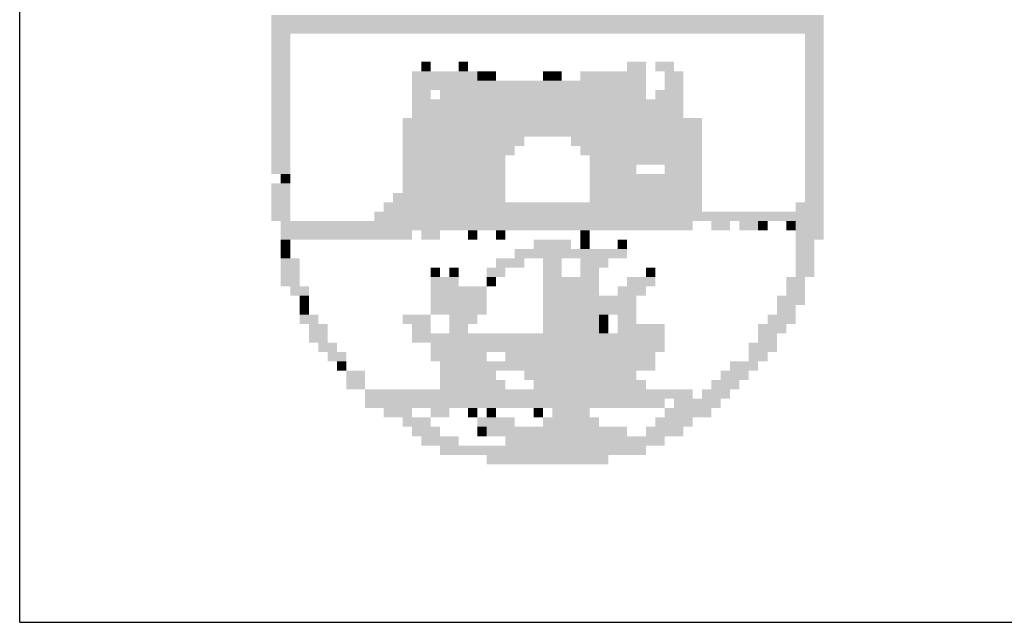
# Model space of a CAD drawing. Extents: x 27 to 457, y 17 to 314.
# Drawn here: x 370 to 376, y 22 to 25 of the extents above; entities that cross this region are included whole.
import ezdxf

# ---------------------------------------------------------------- set-up
doc = ezdxf.new("R2010")
doc.units = 0
doc.header["$LTSCALE"] = 10
doc.header["$MEASUREMENT"] = 0
doc.linetypes.add('LIN0', pattern=[0])
doc.layers.add('_PERFIL', color=2, linetype='LIN0')
doc.layers.add('D-SELO-LINF', color=7, linetype='CONTINUOUS')

msp = doc.modelspace()

# ---------------------------------------------------------------- linework, layer by layer
at = {"layer": '_PERFIL', "color": 40}
for points in [[(371.3852, 25.352, 3.4693), (374.8379, 25.352, 3.4693), (371.3852, 25.2935, 3.4693), (374.8379, 25.2935, 3.4693)], [(371.3852, 25.2935, 3.4693), (374.8379, 25.2935, 3.4693), (371.3852, 25.235, 3.4693), (374.8379, 25.235, 3.4693)], [(371.3852, 25.235, 3.4693), (371.5022, 25.235, 3.4693), (371.3852, 25.1765, 3.4693), (371.5022, 25.1765, 3.4693)], [(374.7208, 25.235, 3.4693), (374.8379, 25.235, 3.4693), (374.7208, 25.1765, 3.4693), (374.8379, 25.1765, 3.4693)], [(371.3852, 25.1765, 3.4693), (371.5022, 25.1765, 3.4693), (371.3852, 25.1179, 3.4693), (371.5022, 25.1179, 3.4693)], [(371.3852, 25.1179, 3.4693), (371.5022, 25.1179, 3.4693), (371.3852, 25.0594, 3.4693), (371.5022, 25.0594, 3.4693)], [(374.7208, 25.1765, 3.4693), (374.8379, 25.1765, 3.4693), (374.7208, 25.118, 3.4693), (374.8379, 25.118, 3.4693)], [(374.7208, 25.118, 3.4693), (374.8379, 25.118, 3.4693), (374.7208, 25.0594, 3.4693), (374.8379, 25.0594, 3.4693)], [(371.3852, 25.0594, 3.4693), (371.5022, 25.0594, 3.4693), (371.3852, 25.0009, 3.4693), (371.5022, 25.0009, 3.4693)], [(372.3215, 25.0594, 3.4693), (372.38, 25.0594, 3.4693), (372.3215, 25.0009, 3.4693), (372.38, 25.0009, 3.4693)], [(372.5556, 25.0594, 3.4693), (372.6141, 25.0594, 3.4693), (372.5556, 25.0009, 3.4693), (372.6141, 25.0009, 3.4693)], [(373.609, 25.0594, 3.4693), (373.726, 25.0594, 3.4693), (373.609, 25.0009, 3.4693), (373.726, 25.0009, 3.4693)], [(373.7845, 25.0594, 3.4693), (373.9016, 25.0594, 3.4693), (373.7845, 25.0009, 3.4693), (373.9016, 25.0009, 3.4693)], [(374.7208, 25.0594, 3.4693), (374.8379, 25.0594, 3.4693), (374.7208, 25.0009, 3.4693), (374.8379, 25.0009, 3.4693)], [(371.3852, 25.0009, 3.4693), (371.5022, 25.0009, 3.4693), (371.3852, 24.9424, 3.4693), (371.5022, 24.9424, 3.4693)], [(372.263, 25.0009, 3.4693), (372.6726, 25.0009, 3.4693), (372.263, 24.9424, 3.4693), (372.6726, 24.9424, 3.4693)], [(372.6726, 25.0009, 3.4693), (372.7312, 25.0009, 3.4693), (372.6726, 24.9424, 3.4693), (372.7312, 24.9424, 3.4693)], [(372.7312, 25.0009, 3.4693), (372.7897, 25.0009, 3.4693), (372.7312, 24.9424, 3.4693), (372.7897, 24.9424, 3.4693)], [(373.0823, 25.0009, 3.4693), (373.1408, 25.0009, 3.4693), (373.0823, 24.9424, 3.4693), (373.1408, 24.9424, 3.4693)], [(373.1408, 25.0009, 3.4693), (373.1993, 25.0009, 3.4693), (373.1408, 24.9424, 3.4693), (373.1993, 24.9424, 3.4693)], [(373.3164, 25.0009, 3.4693), (373.726, 25.0009, 3.4693), (373.3164, 24.9424, 3.4693), (373.726, 24.9424, 3.4693)], [(373.843, 25.0009, 3.4693), (373.9601, 25.0009, 3.4693), (373.843, 24.9424, 3.4693), (373.9601, 24.9424, 3.4693)], [(374.7208, 25.0009, 3.4693), (374.8379, 25.0009, 3.4693), (374.7208, 24.9424, 3.4693), (374.8379, 24.9424, 3.4693)], [(371.3852, 24.9424, 3.4693), (371.5022, 24.9424, 3.4693), (371.3852, 24.8839, 3.4693), (371.5022, 24.8839, 3.4693)], [(372.263, 24.9424, 3.4693), (373.726, 24.9424, 3.4693), (372.263, 24.8839, 3.4693), (373.726, 24.8839, 3.4693)], [(373.843, 24.9424, 3.4693), (373.9601, 24.9424, 3.4693), (373.843, 24.8839, 3.4693), (373.9601, 24.8839, 3.4693)], [(374.7208, 24.9424, 3.4693), (374.8379, 24.9424, 3.4693), (374.7208, 24.8839, 3.4693), (374.8379, 24.8839, 3.4693)], [(371.3852, 24.8839, 3.4693), (371.5022, 24.8839, 3.4693), (371.3852, 24.8253, 3.4693), (371.5022, 24.8253, 3.4693)], [(372.263, 24.8839, 3.4693), (372.38, 24.8839, 3.4693), (372.263, 24.8253, 3.4693), (372.38, 24.8253, 3.4693)], [(372.4386, 24.8839, 3.4693), (373.726, 24.8839, 3.4693), (372.4386, 24.8253, 3.4693), (373.726, 24.8254, 3.4693)], [(373.7845, 24.8839, 3.4693), (373.9601, 24.8839, 3.4693), (373.7845, 24.8254, 3.4693), (373.9601, 24.8254, 3.4693)], [(374.7208, 24.8839, 3.4693), (374.8379, 24.8839, 3.4693), (374.7208, 24.8254, 3.4693), (374.8379, 24.8254, 3.4693)], [(371.3852, 24.8253, 3.4693), (371.5022, 24.8253, 3.4693), (371.3852, 24.7668, 3.4693), (371.5022, 24.7668, 3.4693)], [(372.263, 24.8253, 3.4693), (373.9601, 24.8254, 3.4693), (372.263, 24.7668, 3.4693), (373.9601, 24.7668, 3.4693)], [(374.7208, 24.8254, 3.4693), (374.8379, 24.8254, 3.4693), (374.7208, 24.7668, 3.4693), (374.8379, 24.7668, 3.4693)], [(371.3852, 24.7668, 3.4693), (371.5022, 24.7668, 3.4693), (371.3852, 24.7083, 3.4693), (371.5022, 24.7083, 3.4693)], [(372.263, 24.7668, 3.4693), (373.9601, 24.7668, 3.4693), (372.263, 24.7083, 3.4693), (373.9601, 24.7083, 3.4693)], [(374.7208, 24.7668, 3.4693), (374.8379, 24.7668, 3.4693), (374.7208, 24.7083, 3.4693), (374.8379, 24.7083, 3.4693)], [(371.3852, 24.7083, 3.4693), (371.5022, 24.7083, 3.4693), (371.3852, 24.6498, 3.4693), (371.5022, 24.6498, 3.4693)], [(372.2045, 24.7083, 3.4693), (374.0771, 24.7083, 3.4693), (372.2045, 24.6498, 3.4693), (374.0771, 24.6498, 3.4693)], [(374.7208, 24.7083, 3.4693), (374.8379, 24.7083, 3.4693), (374.7208, 24.6498, 3.4693), (374.8379, 24.6498, 3.4693)], [(371.3852, 24.6498, 3.4693), (371.5022, 24.6498, 3.4693), (371.3852, 24.5913, 3.4693), (371.5022, 24.5913, 3.4693)], [(372.2045, 24.6498, 3.4693), (374.0771, 24.6498, 3.4693), (372.2045, 24.5913, 3.4693), (374.0771, 24.5913, 3.4693)], [(374.7208, 24.6498, 3.4693), (374.8379, 24.6498, 3.4693), (374.7208, 24.5913, 3.4693), (374.8379, 24.5913, 3.4693)], [(371.3852, 24.5913, 3.4693), (371.5022, 24.5913, 3.4693), (371.3852, 24.5327, 3.4693), (371.5022, 24.5327, 3.4693)], [(372.2045, 24.5913, 3.4693), (372.9652, 24.5913, 3.4693), (372.2045, 24.5327, 3.4693), (372.9652, 24.5328, 3.4693)], [(373.2578, 24.5913, 3.4693), (374.0771, 24.5913, 3.4693), (373.2578, 24.5328, 3.4693), (374.0771, 24.5328, 3.4693)], [(374.7208, 24.5913, 3.4693), (374.8379, 24.5913, 3.4693), (374.7208, 24.5328, 3.4693), (374.8379, 24.5328, 3.4693)], [(371.3852, 24.5327, 3.4693), (371.5022, 24.5327, 3.4693), (371.3852, 24.4742, 3.4693), (371.5022, 24.4742, 3.4693)], [(372.2045, 24.5327, 3.4693), (372.9067, 24.5328, 3.4693), (372.2045, 24.4742, 3.4693), (372.9067, 24.4742, 3.4693)], [(373.3164, 24.5328, 3.4693), (374.0771, 24.5328, 3.4693), (373.3164, 24.4742, 3.4693), (374.0771, 24.4742, 3.4693)], [(374.7208, 24.5328, 3.4693), (374.8379, 24.5328, 3.4693), (374.7208, 24.4742, 3.4693), (374.8379, 24.4742, 3.4693)], [(371.3852, 24.4742, 3.4693), (371.5022, 24.4742, 3.4693), (371.3852, 24.4157, 3.4693), (371.5022, 24.4157, 3.4693)], [(372.2045, 24.4742, 3.4693), (372.8482, 24.4742, 3.4693), (372.2045, 24.4157, 3.4693), (372.8482, 24.4157, 3.4693)], [(373.3749, 24.4742, 3.4693), (373.726, 24.4742, 3.4693), (373.3749, 24.4157, 3.4693), (373.726, 24.4157, 3.4693)], [(373.726, 24.4742, 3.4693), (374.0771, 24.4742, 3.4693), (373.726, 24.4157, 3.4693), (374.0771, 24.4157, 3.4693)], [(374.7208, 24.4742, 3.4693), (374.8379, 24.4742, 3.4693), (374.7208, 24.4157, 3.4693), (374.8379, 24.4157, 3.4693)], [(371.3852, 24.4157, 3.4693), (371.5022, 24.4157, 3.4693), (371.3852, 24.3572, 3.4693), (371.5022, 24.3572, 3.4693)], [(372.2045, 24.4157, 3.4693), (372.8482, 24.4157, 3.4693), (372.2045, 24.3572, 3.4693), (372.8482, 24.3572, 3.4693)], [(373.3749, 24.4157, 3.4693), (373.6675, 24.4157, 3.4693), (373.3749, 24.3572, 3.4693), (373.6675, 24.3572, 3.4693)], [(373.843, 24.4157, 3.4693), (374.0771, 24.4157, 3.4693), (373.843, 24.3572, 3.4693), (374.0771, 24.3572, 3.4693)], [(374.7208, 24.4157, 3.4693), (374.8379, 24.4157, 3.4693), (374.7208, 24.3572, 3.4693), (374.8379, 24.3572, 3.4693)], [(371.4437, 24.3572, 3.4693), (371.5022, 24.3572, 3.4693), (371.4437, 24.2987, 3.4693), (371.5022, 24.2987, 3.4693)], [(372.2045, 24.3572, 3.4693), (372.8482, 24.3572, 3.4693), (372.2045, 24.2987, 3.4693), (372.8482, 24.2987, 3.4693)], [(373.3749, 24.3572, 3.4693), (374.0771, 24.3572, 3.4693), (373.3749, 24.2987, 3.4693), (374.0771, 24.2987, 3.4693)], [(374.7208, 24.3572, 3.4693), (374.8379, 24.3572, 3.4693), (374.7208, 24.2987, 3.4693), (374.8379, 24.2987, 3.4693)], [(371.3852, 24.2987, 3.4693), (371.5022, 24.2987, 3.4693), (371.3852, 24.2401, 3.4693), (371.5022, 24.2401, 3.4693)], [(372.2045, 24.2987, 3.4693), (372.8482, 24.2987, 3.4693), (372.2045, 24.2401, 3.4693), (372.8482, 24.2402, 3.4693)], [(373.3749, 24.2987, 3.4693), (374.0771, 24.2987, 3.4693), (373.3749, 24.2402, 3.4693), (374.0771, 24.2402, 3.4693)], [(374.7208, 24.2987, 3.4693), (374.8379, 24.2987, 3.4693), (374.7208, 24.2402, 3.4693), (374.8379, 24.2402, 3.4693)], [(371.3852, 24.2401, 3.4693), (371.5022, 24.2401, 3.4693), (371.3852, 24.1816, 3.4693), (371.5022, 24.1816, 3.4693)], [(372.146, 24.2401, 3.4693), (372.8482, 24.2402, 3.4693), (372.146, 24.1816, 3.4693), (372.8482, 24.1816, 3.4693)], [(373.3749, 24.2402, 3.4693), (374.0771, 24.2402, 3.4693), (373.3749, 24.1816, 3.4693), (374.0771, 24.1816, 3.4693)], [(374.7208, 24.2402, 3.4693), (374.8379, 24.2402, 3.4693), (374.7208, 24.1816, 3.4693), (374.8379, 24.1816, 3.4693)], [(371.3852, 24.1816, 3.4693), (371.5022, 24.1816, 3.4693), (371.3852, 24.1231, 3.4693), (371.5022, 24.1231, 3.4693)], [(372.0874, 24.1816, 3.4693), (374.0771, 24.1816, 3.4693), (372.0874, 24.1231, 3.4693), (374.0771, 24.1231, 3.4693)], [(374.6623, 24.1816, 3.4693), (374.8379, 24.1816, 3.4693), (374.6623, 24.1231, 3.4693), (374.8379, 24.1231, 3.4693)], [(371.3852, 24.1231, 3.4693), (371.5022, 24.1231, 3.4693), (371.3852, 24.0646, 3.4693), (371.5022, 24.0646, 3.4693)], [(372.0289, 24.1231, 3.4693), (374.8379, 24.1231, 3.4693), (372.0289, 24.0646, 3.4693), (374.8379, 24.0646, 3.4693)], [(371.4437, 24.0646, 3.4693), (374.0186, 24.0646, 3.4693), (371.4437, 24.0061, 3.4693), (374.0186, 24.0061, 3.4693)], [(374.1356, 24.0646, 3.4693), (374.2527, 24.0646, 3.4693), (374.1356, 24.0061, 3.4693), (374.2527, 24.0061, 3.4693)], [(374.3112, 24.0646, 3.4693), (374.4282, 24.0646, 3.4693), (374.3112, 24.0061, 3.4693), (374.4282, 24.0061, 3.4693)], [(374.4282, 24.0646, 3.4693), (374.4868, 24.0646, 3.4693), (374.4282, 24.0061, 3.4693), (374.4868, 24.0061, 3.4693)], [(374.6038, 24.0646, 3.4693), (374.6623, 24.0646, 3.4693), (374.6038, 24.0061, 3.4693), (374.6623, 24.0061, 3.4693)], [(374.6623, 24.0646, 3.4693), (374.8379, 24.0646, 3.4693), (374.6623, 24.0061, 3.4693), (374.8379, 24.0061, 3.4693)], [(371.4437, 24.0061, 3.4693), (372.263, 24.0061, 3.4693), (371.4437, 23.9475, 3.4693), (372.263, 23.9475, 3.4693)], [(371.4437, 23.9475, 3.4693), (371.5022, 23.9475, 3.4693), (371.4437, 23.889, 3.4693), (371.5022, 23.889, 3.4693)], [(372.3215, 24.0061, 3.4693), (372.4386, 24.0061, 3.4693), (372.3215, 23.9475, 3.4693), (372.4386, 23.9475, 3.4693)], [(372.6141, 24.0061, 3.4693), (372.6726, 24.0061, 3.4693), (372.6141, 23.9476, 3.4693), (372.6726, 23.9476, 3.4693)], [(372.7897, 24.0061, 3.4693), (372.8482, 24.0061, 3.4693), (372.7897, 23.9476, 3.4693), (372.8482, 23.9476, 3.4693)], [(373.0238, 23.9476, 3.4693), (373.2578, 23.9476, 3.4693), (373.0238, 23.889, 3.4693), (373.2578, 23.889, 3.4693)], [(373.3164, 24.0061, 3.4693), (373.3749, 24.0061, 3.4693), (373.3164, 23.9476, 3.4693), (373.3749, 23.9476, 3.4693)], [(373.3164, 23.9476, 3.4693), (373.3749, 23.9476, 3.4693), (373.3164, 23.889, 3.4693), (373.3749, 23.889, 3.4693)], [(373.5504, 23.9476, 3.4693), (373.609, 23.9476, 3.4693), (373.5504, 23.889, 3.4693), (373.609, 23.889, 3.4693)], [(374.6623, 24.0061, 3.4693), (374.8379, 24.0061, 3.4693), (374.6623, 23.9476, 3.4693), (374.8379, 23.9476, 3.4693)], [(374.6623, 23.9476, 3.4693), (374.7794, 23.9476, 3.4693), (374.6623, 23.889, 3.4693), (374.7794, 23.889, 3.4693)], [(371.4437, 23.889, 3.4693), (371.5022, 23.889, 3.4693), (371.4437, 23.8305, 3.4693), (371.5022, 23.8305, 3.4693)], [(372.9067, 23.889, 3.4693), (373.4334, 23.889, 3.4693), (372.9067, 23.8305, 3.4693), (373.4334, 23.8305, 3.4693)], [(373.4334, 23.889, 3.4693), (373.609, 23.889, 3.4693), (373.4334, 23.8305, 3.4693), (373.609, 23.8305, 3.4693)], [(374.6623, 23.889, 3.4693), (374.7794, 23.889, 3.4693), (374.6623, 23.8305, 3.4693), (374.7794, 23.8305, 3.4693)], [(371.4437, 23.8305, 3.4693), (371.5608, 23.8305, 3.4693), (371.4437, 23.772, 3.4693), (371.5608, 23.772, 3.4693)], [(372.7897, 23.8305, 3.4693), (372.9652, 23.8305, 3.4693), (372.7897, 23.772, 3.4693), (372.9652, 23.772, 3.4693)], [(373.0823, 23.8305, 3.4693), (373.1993, 23.8305, 3.4693), (373.0823, 23.772, 3.4693), (373.1993, 23.772, 3.4693)], [(373.3164, 23.8305, 3.4693), (373.4919, 23.8305, 3.4693), (373.3164, 23.772, 3.4693), (373.4919, 23.772, 3.4693)], [(374.6623, 23.8305, 3.4693), (374.7794, 23.8305, 3.4693), (374.6623, 23.772, 3.4693), (374.7794, 23.772, 3.4693)], [(371.4437, 23.772, 3.4693), (371.5608, 23.772, 3.4693), (371.4437, 23.7135, 3.4693), (371.5608, 23.7135, 3.4693)], [(372.38, 23.772, 3.4693), (372.4386, 23.772, 3.4693), (372.38, 23.7135, 3.4693), (372.4386, 23.7135, 3.4693)], [(372.4971, 23.772, 3.4693), (372.5556, 23.772, 3.4693), (372.4971, 23.7135, 3.4693), (372.5556, 23.7135, 3.4693)], [(372.7312, 23.772, 3.4693), (372.8482, 23.772, 3.4693), (372.7312, 23.7135, 3.4693), (372.8482, 23.7135, 3.4693)], [(373.0823, 23.772, 3.4693), (373.1993, 23.772, 3.4693), (373.0823, 23.7135, 3.4693), (373.1993, 23.7135, 3.4693)], [(373.3164, 23.772, 3.4693), (373.4334, 23.772, 3.4693), (373.3164, 23.7135, 3.4693), (373.4334, 23.7135, 3.4693)], [(373.726, 23.772, 3.4693), (373.7845, 23.772, 3.4693), (373.726, 23.7135, 3.4693), (373.7845, 23.7135, 3.4693)], [(374.6623, 23.772, 3.4693), (374.7794, 23.772, 3.4693), (374.6623, 23.7135, 3.4693), (374.7794, 23.7135, 3.4693)], [(371.4437, 23.7135, 3.4693), (371.5608, 23.7135, 3.4693), (371.4437, 23.6549, 3.4693), (371.5608, 23.6549, 3.4693)], [(372.38, 23.7135, 3.4693), (372.5556, 23.7135, 3.4693), (372.38, 23.6549, 3.4693), (372.5556, 23.655, 3.4693)], [(372.7312, 23.7135, 3.4693), (372.7897, 23.7135, 3.4693), (372.7312, 23.655, 3.4693), (372.7897, 23.655, 3.4693)], [(373.0823, 23.7135, 3.4693), (373.2578, 23.7135, 3.4693), (373.0823, 23.655, 3.4693), (373.2578, 23.655, 3.4693)], [(373.2578, 23.7135, 3.4693), (373.4334, 23.7135, 3.4693), (373.2578, 23.655, 3.4693), (373.4334, 23.655, 3.4693)], [(373.609, 23.7135, 3.4693), (373.7845, 23.7135, 3.4693), (373.609, 23.655, 3.4693), (373.7845, 23.655, 3.4693)], [(374.6038, 23.7135, 3.4693), (374.7208, 23.7135, 3.4693), (374.6038, 23.655, 3.4693), (374.7208, 23.655, 3.4693)], [(371.5022, 23.6549, 3.4693), (371.6193, 23.6549, 3.4693), (371.5022, 23.5964, 3.4693), (371.6193, 23.5964, 3.4693)], [(372.38, 23.6549, 3.4693), (372.7312, 23.655, 3.4693), (372.38, 23.5964, 3.4693), (372.7312, 23.5964, 3.4693)], [(373.0823, 23.655, 3.4693), (373.4334, 23.655, 3.4693), (373.0823, 23.5964, 3.4693), (373.4334, 23.5964, 3.4693)], [(373.5504, 23.655, 3.4693), (373.726, 23.655, 3.4693), (373.5504, 23.5964, 3.4693), (373.726, 23.5964, 3.4693)], [(374.6038, 23.655, 3.4693), (374.7208, 23.655, 3.4693), (374.6038, 23.5964, 3.4693), (374.7208, 23.5964, 3.4693)], [(371.5608, 23.5964, 3.4693), (371.6193, 23.5964, 3.4693), (371.5608, 23.5379, 3.4693), (371.6193, 23.5379, 3.4693)], [(372.38, 23.5964, 3.4693), (372.7312, 23.5964, 3.4693), (372.38, 23.5379, 3.4693), (372.7312, 23.5379, 3.4693)], [(373.0823, 23.5964, 3.4693), (373.4919, 23.5964, 3.4693), (373.0823, 23.5379, 3.4693), (373.4919, 23.5379, 3.4693)], [(373.4919, 23.5964, 3.4693), (373.6675, 23.5964, 3.4693), (373.4919, 23.5379, 3.4693), (373.6675, 23.5379, 3.4693)], [(374.5453, 23.5964, 3.4693), (374.7208, 23.5964, 3.4693), (374.5453, 23.5379, 3.4693), (374.7208, 23.5379, 3.4693)], [(371.5608, 23.5379, 3.4693), (371.6193, 23.5379, 3.4693), (371.5608, 23.4794, 3.4693), (371.6193, 23.4794, 3.4693)], [(372.38, 23.5379, 3.4693), (372.7312, 23.5379, 3.4693), (372.38, 23.4794, 3.4693), (372.7312, 23.4794, 3.4693)], [(373.0823, 23.5379, 3.4693), (373.6675, 23.5379, 3.4693), (373.0823, 23.4794, 3.4693), (373.6675, 23.4794, 3.4693)], [(374.5453, 23.5379, 3.4693), (374.6623, 23.5379, 3.4693), (374.5453, 23.4794, 3.4693), (374.6623, 23.4794, 3.4693)], [(371.5608, 23.4794, 3.4693), (371.6778, 23.4794, 3.4693), (371.5608, 23.4209, 3.4693), (371.6778, 23.4209, 3.4693)], [(372.2045, 23.4794, 3.4693), (372.38, 23.4794, 3.4693), (372.2045, 23.4209, 3.4693), (372.38, 23.4209, 3.4693)], [(372.4971, 23.4794, 3.4693), (372.6726, 23.4794, 3.4693), (372.4971, 23.4209, 3.4693), (372.6726, 23.4209, 3.4693)], [(373.0823, 23.4794, 3.4693), (373.4334, 23.4794, 3.4693), (373.0823, 23.4209, 3.4693), (373.4334, 23.4209, 3.4693)], [(373.4334, 23.4794, 3.4693), (373.4919, 23.4794, 3.4693), (373.4334, 23.4209, 3.4693), (373.4919, 23.4209, 3.4693)], [(373.5504, 23.4794, 3.4693), (373.6675, 23.4794, 3.4693), (373.5504, 23.4209, 3.4693), (373.6675, 23.4209, 3.4693)], [(374.4868, 23.4794, 3.4693), (374.6623, 23.4794, 3.4693), (374.4868, 23.4209, 3.4693), (374.6623, 23.4209, 3.4693)], [(371.6193, 23.4209, 3.4693), (371.7363, 23.4209, 3.4693), (371.6193, 23.3623, 3.4693), (371.7363, 23.3623, 3.4693)], [(372.263, 23.4209, 3.4693), (372.38, 23.4209, 3.4693), (372.263, 23.3623, 3.4693), (372.38, 23.3623, 3.4693)], [(372.4971, 23.4209, 3.4693), (372.6141, 23.4209, 3.4693), (372.4971, 23.3623, 3.4693), (372.6141, 23.3623, 3.4693)], [(373.0823, 23.4209, 3.4693), (373.4334, 23.4209, 3.4693), (373.0823, 23.3624, 3.4693), (373.4334, 23.3624, 3.4693)], [(373.4334, 23.4209, 3.4693), (373.4919, 23.4209, 3.4693), (373.4334, 23.3624, 3.4693), (373.4919, 23.3624, 3.4693)], [(373.5504, 23.4209, 3.4693), (373.843, 23.4209, 3.4693), (373.5504, 23.3624, 3.4693), (373.843, 23.3624, 3.4693)], [(374.4282, 23.4209, 3.4693), (374.6038, 23.4209, 3.4693), (374.4282, 23.3624, 3.4693), (374.6038, 23.3624, 3.4693)], [(371.6193, 23.3623, 3.4693), (371.7363, 23.3623, 3.4693), (371.6193, 23.3038, 3.4693), (371.7363, 23.3038, 3.4693)], [(372.263, 23.3623, 3.4693), (373.4334, 23.3624, 3.4693), (372.263, 23.3038, 3.4693), (373.4334, 23.3038, 3.4693)], [(373.4334, 23.3624, 3.4693), (373.843, 23.3624, 3.4693), (373.4334, 23.3038, 3.4693), (373.843, 23.3038, 3.4693)], [(374.4282, 23.3624, 3.4693), (374.5453, 23.3624, 3.4693), (374.4282, 23.3038, 3.4693), (374.5453, 23.3038, 3.4693)], [(371.6778, 23.3038, 3.4693), (371.7948, 23.3038, 3.4693), (371.6778, 23.2453, 3.4693), (371.7948, 23.2453, 3.4693)], [(372.38, 23.3038, 3.4693), (373.843, 23.3038, 3.4693), (372.38, 23.2453, 3.4693), (373.843, 23.2453, 3.4693)], [(374.3697, 23.3038, 3.4693), (374.5453, 23.3038, 3.4693), (374.3697, 23.2453, 3.4693), (374.5453, 23.2453, 3.4693)], [(371.7363, 23.2453, 3.4693), (371.8534, 23.2453, 3.4693), (371.7363, 23.1868, 3.4693), (371.8534, 23.1868, 3.4693)], [(372.38, 23.2453, 3.4693), (372.7312, 23.2453, 3.4693), (372.38, 23.1868, 3.4693), (372.7312, 23.1868, 3.4693)], [(372.8482, 23.2453, 3.4693), (373.0823, 23.2453, 3.4693), (372.8482, 23.1868, 3.4693), (373.0823, 23.1868, 3.4693)], [(373.0823, 23.2453, 3.4693), (373.7845, 23.2453, 3.4693), (373.0823, 23.1868, 3.4693), (373.7845, 23.1868, 3.4693)], [(374.3697, 23.2453, 3.4693), (374.4868, 23.2453, 3.4693), (374.3697, 23.1868, 3.4693), (374.4868, 23.1868, 3.4693)], [(371.7948, 23.1868, 3.4693), (371.8534, 23.1868, 3.4693), (371.7948, 23.1283, 3.4693), (371.8534, 23.1283, 3.4693)], [(372.4386, 23.1868, 3.4693), (373.7845, 23.1868, 3.4693), (372.4386, 23.1283, 3.4693), (373.7845, 23.1283, 3.4693)], [(374.2527, 23.1868, 3.4693), (374.4282, 23.1868, 3.4693), (374.2527, 23.1283, 3.4693), (374.4282, 23.1283, 3.4693)], [(371.8534, 23.1283, 3.4693), (371.9704, 23.1283, 3.4693), (371.8534, 23.0697, 3.4693), (371.9704, 23.0697, 3.4693)], [(372.4386, 23.1283, 3.4693), (372.7897, 23.1283, 3.4693), (372.4386, 23.0698, 3.4693), (372.7897, 23.0698, 3.4693)], [(372.9652, 23.1283, 3.4693), (373.6675, 23.1283, 3.4693), (372.9652, 23.0698, 3.4693), (373.6675, 23.0698, 3.4693)], [(374.1942, 23.1283, 3.4693), (374.3697, 23.1283, 3.4693), (374.1942, 23.0698, 3.4693), (374.3697, 23.0698, 3.4693)], [(371.8534, 23.0697, 3.4693), (371.9704, 23.0697, 3.4693), (371.8534, 23.0112, 3.4693), (371.9704, 23.0112, 3.4693)], [(372.4386, 23.0698, 3.4693), (372.8482, 23.0698, 3.4693), (372.4386, 23.0112, 3.4693), (372.8482, 23.0112, 3.4693)], [(373.0238, 23.0698, 3.4693), (373.726, 23.0698, 3.4693), (373.0238, 23.0112, 3.4693), (373.726, 23.0112, 3.4693)], [(374.1356, 23.0698, 3.4693), (374.3112, 23.0698, 3.4693), (374.1356, 23.0112, 3.4693), (374.3112, 23.0112, 3.4693)], [(371.9704, 23.0112, 3.4693), (372.38, 23.0112, 3.4693), (371.9704, 22.9527, 3.4693), (372.38, 22.9527, 3.4693)], [(372.38, 23.0112, 3.4693), (374.0186, 23.0112, 3.4693), (372.38, 22.9527, 3.4693), (374.0186, 22.9527, 3.4693)], [(374.0771, 23.0112, 3.4693), (374.2527, 23.0112, 3.4693), (374.0771, 22.9527, 3.4693), (374.2527, 22.9527, 3.4693)], [(371.9704, 22.9527, 3.4693), (373.843, 22.9527, 3.4693), (371.9704, 22.8942, 3.4693), (373.843, 22.8942, 3.4693)], [(373.9016, 22.9527, 3.4693), (374.1942, 22.9527, 3.4693), (373.9016, 22.8942, 3.4693), (374.1942, 22.8942, 3.4693)], [(372.0874, 22.8942, 3.4693), (372.263, 22.8942, 3.4693), (372.0874, 22.8357, 3.4693), (372.263, 22.8357, 3.4693)], [(372.38, 22.8942, 3.4693), (372.4971, 22.8942, 3.4693), (372.38, 22.8357, 3.4693), (372.4971, 22.8357, 3.4693)], [(372.6141, 22.8942, 3.4693), (372.6726, 22.8942, 3.4693), (372.6141, 22.8357, 3.4693), (372.6726, 22.8357, 3.4693)], [(372.7312, 22.8942, 3.4693), (372.7897, 22.8942, 3.4693), (372.7312, 22.8357, 3.4693), (372.7897, 22.8357, 3.4693)], [(373.0238, 22.8942, 3.4693), (373.0823, 22.8942, 3.4693), (373.0238, 22.8357, 3.4693), (373.0823, 22.8357, 3.4693)], [(373.1408, 22.8942, 3.4693), (373.3749, 22.8942, 3.4693), (373.1408, 22.8357, 3.4693), (373.3749, 22.8357, 3.4693)], [(373.843, 22.8942, 3.4693), (374.1356, 22.8942, 3.4693), (373.843, 22.8357, 3.4693), (374.1356, 22.8357, 3.4693)], [(372.2045, 22.8357, 3.4693), (372.38, 22.8357, 3.4693), (372.2045, 22.7772, 3.4693), (372.38, 22.7772, 3.4693)], [(372.6726, 22.8357, 3.4693), (372.9067, 22.8357, 3.4693), (372.6726, 22.7772, 3.4693), (372.9067, 22.7772, 3.4693)], [(373.0823, 22.8357, 3.4693), (373.4334, 22.8357, 3.4693), (373.0823, 22.7772, 3.4693), (373.4334, 22.7772, 3.4693)], [(373.7845, 22.8357, 3.4693), (374.0186, 22.8357, 3.4693), (373.7845, 22.7772, 3.4693), (374.0186, 22.7772, 3.4693)], [(372.263, 22.7772, 3.4693), (372.4386, 22.7772, 3.4693), (372.263, 22.7186, 3.4693), (372.4386, 22.7186, 3.4693)], [(372.3215, 22.7186, 3.4693), (372.5556, 22.7186, 3.4693), (372.3215, 22.6601, 3.4693), (372.5556, 22.6601, 3.4693)], [(372.6726, 22.7772, 3.4693), (372.7312, 22.7772, 3.4693), (372.6726, 22.7186, 3.4693), (372.7312, 22.7186, 3.4693)], [(372.7312, 22.7772, 3.4693), (373.609, 22.7772, 3.4693), (372.7312, 22.7186, 3.4693), (373.609, 22.7186, 3.4693)], [(372.8482, 22.7186, 3.4693), (373.843, 22.7186, 3.4693), (372.8482, 22.6601, 3.4693), (373.843, 22.6601, 3.4693)], [(373.726, 22.7772, 3.4693), (373.9601, 22.7772, 3.4693), (373.726, 22.7186, 3.4693), (373.9601, 22.7186, 3.4693)], [(372.4386, 22.6601, 3.4693), (372.7897, 22.6601, 3.4693), (372.4386, 22.6016, 3.4693), (372.7897, 22.6016, 3.4693)], [(372.7897, 22.6601, 3.4693), (373.726, 22.6601, 3.4693), (372.7897, 22.6016, 3.4693), (373.726, 22.6016, 3.4693)], [(372.7312, 22.6016, 3.4693), (373.4919, 22.6016, 3.4693), (372.7312, 22.5431, 3.4693), (373.4919, 22.5431, 3.4693)]]:
    msp.add_solid(points, dxfattribs=at)
at = {"layer": 'D-SELO-LINF'}
for q in [(369.8111, 30.5549, 3.4693), (452.3111, 21.5549, 3.4693)]:
    msp.add_line((369.8111, 21.5549, 3.4693), q, dxfattribs=at)

doc.saveas('drawing.dxf')
